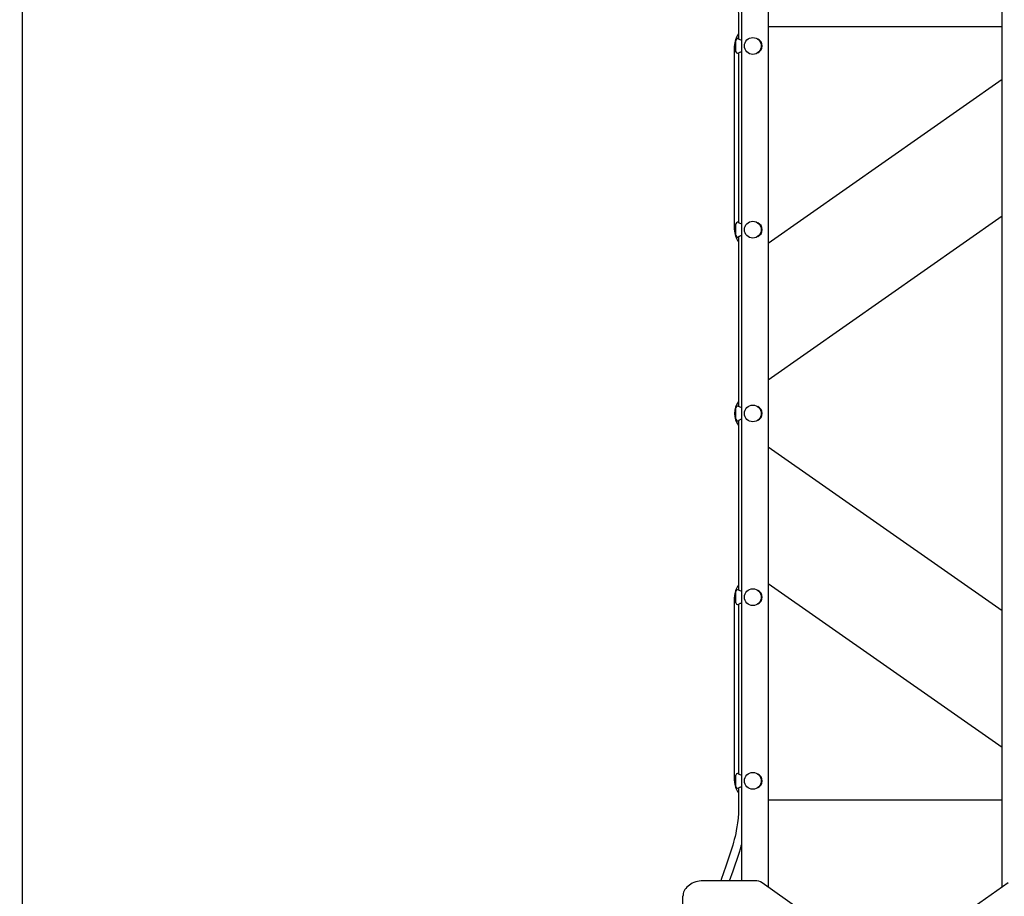
# Model space of a CAD drawing. Units: metres. Extents: x 2.28 to 11.81, y 2.41 to 11.45.
# Drawn here: x 4.54 to 6.41, y 5.84 to 7.51 of the extents above; entities that cross this region are included whole.
import ezdxf

# ---------------------------------------------------------------- set-up
doc = ezdxf.new("R2010")
doc.units = ezdxf.units.M
doc.header["$LTSCALE"] = 65
doc.header["$PDSIZE"] = -1
doc.linetypes.add('SLD-Сплошная', pattern=[0])
doc.layers.add('ПРИМЕЧАНИЯ', color=7, linetype='SLD-Сплошная')
doc.styles.add('SLDTEXTSTYLE3', font='isocpeui.ttf')
doc.dimstyles.new('SLDDIMSTYLE3', dxfattribs={"dimtxt": 0.195, "dimasz": 0.195, "dimexe": 0, "dimexo": 0.0625, "dimgap": 0.04875, "dimtad": 2, "dimrnd": 1e-09, "dimzin": 12, "dimdsep": 46, "dimtxsty": 'SLDTEXTSTYLE3', "dimsah": 1, "dimcen": 0.09, "dimadec": 0, "dimazin": 3, "dimtfac": 1, "dimtdec": 3, "dimtofl": 0, "dimtmove": 0, "dimatfit": 3, "dimfxl": 1, "dimfrac": 2, "dimtolj": 1, "dimtzin": 12, "dimarcsym": 0})

# ---------------------------------------------------------------- blocks, each defined once
blk = doc.blocks.new('_D_5')
at = {"layer": 'Defpoints', "color": 0, "transparency": 16777216}
for p in [(5.7888, 10.6511), (2.5223, 2.9558), (5.7993, 2.9558)]:
    blk.add_point(p, dxfattribs=at)
at = {"layer": 'ПРИМЕЧАНИЯ', "color": 0, "lineweight": -2, "transparency": 16777216}
for p, q in [((5.7263, 10.6511), (2.5223, 10.6511)), ((2.5223, 10.4561), (2.5223, 3.1508)), ((5.7368, 2.9558), (2.5223, 2.9558))]:
    blk.add_line(p, q, dxfattribs=at)
at = {"layer": 'ПРИМЕЧАНИЯ', "color": 0, "transparency": 16777216}
for points in [[(2.4898, 10.4561), (2.5548, 10.4561), (2.5223, 10.6511)], [(2.4898, 3.1508), (2.5548, 3.1508), (2.5223, 2.9558)]]:
    blk.add_solid(points, dxfattribs=at)
at = {"layer": 'ПРИМЕЧАНИЯ', "color": 0, "transparency": 16777216, "insert": (2.276, 6.8035), "char_height": 0.195, "attachment_point": 2, "rotation": 90, "style": 'SLDTEXTSTYLE3'}
blk.add_mtext('\\A1;7.7м', dxfattribs=at)
blk = doc.blocks.new('_D_6')
at = {"layer": 'Defpoints', "color": 0, "transparency": 16777216}
for p in [(11.1103, 11.1963), (3.0371, 8.9289), (11.1103, 5.2117)]:
    blk.add_point(p, dxfattribs=at)
at = {"layer": 'ПРИМЕЧАНИЯ', "color": 0, "lineweight": -2, "transparency": 16777216}
for p, q in [((3.0371, 8.9914), (3.0371, 11.1963)), ((3.2321, 11.1963), (10.9153, 11.1963)), ((11.1103, 5.2742), (11.1103, 11.1963))]:
    blk.add_line(p, q, dxfattribs=at)
at = {"layer": 'ПРИМЕЧАНИЯ', "color": 0, "transparency": 16777216}
for points in [[(3.2321, 11.2288), (3.2321, 11.1638), (3.0371, 11.1963)], [(10.9153, 11.2288), (10.9153, 11.1638), (11.1103, 11.1963)]]:
    blk.add_solid(points, dxfattribs=at)
at = {"layer": 'ПРИМЕЧАНИЯ', "color": 0, "transparency": 16777216, "insert": (7.0727, 11.4426), "char_height": 0.195, "attachment_point": 2, "style": 'SLDTEXTSTYLE3'}
blk.add_mtext('\\A1;8.07м', dxfattribs=at)
blk = doc.blocks.new('_D_15')
at = {"layer": 'Defpoints', "color": 0, "transparency": 16777216}
for p in [(4.5411, 7.8117), (9.1103, 5.1747), (4.5411, 2.4388)]:
    blk.add_point(p, dxfattribs=at)
at = {"layer": 'ПРИМЕЧАНИЯ', "color": 0, "lineweight": -2, "transparency": 16777216}
for p, q in [((4.5411, 7.7492), (4.5411, 2.4388)), ((9.1103, 5.1122), (9.1103, 2.4388)), ((8.9153, 2.4388), (4.7361, 2.4388))]:
    blk.add_line(p, q, dxfattribs=at)
at = {"layer": 'ПРИМЕЧАНИЯ', "color": 0, "transparency": 16777216}
for points in [[(4.7361, 2.4713), (4.7361, 2.4063), (4.5411, 2.4388)], [(8.9153, 2.4713), (8.9153, 2.4063), (9.1103, 2.4388)]]:
    blk.add_solid(points, dxfattribs=at)
at = {"layer": 'ПРИМЕЧАНИЯ', "color": 0, "transparency": 16777216, "insert": (6.8257, 2.685), "char_height": 0.195, "attachment_point": 2, "style": 'SLDTEXTSTYLE3'}
blk.add_mtext('\\A1;4.57м', dxfattribs=at)

msp = doc.modelspace()

# ---------------------------------------------------------------- linework, layer by layer
at = {"color": 7, "linetype": 'SLD-Сплошная', "lineweight": 25}
for p, q in [((5.9613, 7.8537), (5.9613, 5.8597)), ((6.4073, 5.8597), (6.4073, 7.8537)), ((5.9113, 5.8716), (5.9113, 7.7635)), ((5.9053, 7.5117), (5.9053, 7.4754)), ((5.9613, 7.4987), (6.4073, 7.4987)), ((5.9003, 7.4507), (5.9003, 7.4727)), ((5.9048, 7.4757), (5.9033, 7.4757)), ((5.8973, 7.1117), (5.8973, 7.4617)), ((5.9033, 7.4477), (5.9048, 7.4477)), ((5.9053, 7.448), (5.9053, 7.1254)), ((6.4073, 7.3976), (5.9613, 7.0854)), ((5.9048, 7.1257), (5.9033, 7.1257)), ((5.9613, 6.8258), (6.4073, 7.138)), ((5.9003, 7.1007), (5.9003, 7.1227)), ((5.9033, 7.0977), (5.9048, 7.0977)), ((5.9053, 7.098), (5.9053, 6.7754)), ((5.9003, 6.7507), (5.9003, 6.7727)), ((5.9048, 6.7757), (5.9033, 6.7757)), ((5.9033, 6.7477), (5.9048, 6.7477)), ((5.9053, 6.748), (5.9053, 6.4254)), ((6.4073, 6.3854), (5.9613, 6.6976)), ((5.9613, 6.438), (6.4073, 6.1258)), ((5.9003, 6.4007), (5.9003, 6.4227)), ((5.9048, 6.4257), (5.9033, 6.4257)), ((5.8973, 6.0617), (5.8973, 6.4117)), ((5.9033, 6.3977), (5.9048, 6.3977)), ((5.9053, 6.398), (5.9053, 6.0754)), ((5.9048, 6.0757), (5.9033, 6.0757)), ((5.9003, 6.0507), (5.9003, 6.0727)), ((5.9033, 6.0477), (5.9048, 6.0477)), ((5.9053, 6.048), (5.9053, 6.0117)), ((6.4073, 6.0247), (5.9613, 6.0247)), ((5.9367, 5.8716), (5.8393, 5.8716)), ((6.1695, 5.7125), (5.9502, 5.8675)), ((6.4183, 5.8675), (6.199, 5.7125)), ((5.7993, 5.1786), (5.7993, 5.8418))]:
    msp.add_line(p, q, dxfattribs=at)
at = {"color": 7, "linetype": 'SLD-Сплошная', "lineweight": 25, "flags": 128}
for points in [[(5.8533, 7.7437), (5.8535, 7.7339), (5.854, 7.7249), (5.8548, 7.7168), (5.8557, 7.7095), (5.8567, 7.7029), (5.8578, 7.6971), (5.8588, 7.6919), (5.8599, 7.687), (5.8609, 7.6826), (5.862, 7.6783), (5.8631, 7.6739), (5.8643, 7.6694), (5.8683, 7.656), (5.8727, 7.6426), (5.8773, 7.6292), (5.8818, 7.6164), (5.8863, 7.6036), (5.8905, 7.5912), (5.8941, 7.5796), (5.8952, 7.5757), (5.8965, 7.5711), (5.8979, 7.5656), (5.8995, 7.5591), (5.9011, 7.5516), (5.9023, 7.545), (5.9035, 7.5377), (5.9044, 7.5298), (5.905, 7.5211), (5.9053, 7.5117)], [(5.9113, 7.4504), (5.911, 7.4504), (5.9099, 7.4501), (5.9089, 7.4498), (5.9078, 7.4493), (5.9069, 7.4489), (5.906, 7.4484), (5.9053, 7.448), (5.9049, 7.4478), (5.9048, 7.4477), (5.9048, 7.4477)], [(5.9113, 7.1004), (5.911, 7.1004), (5.9099, 7.1001), (5.9089, 7.0998), (5.9078, 7.0993), (5.9069, 7.0989), (5.906, 7.0984), (5.9053, 7.098), (5.9049, 7.0978), (5.9048, 7.0977), (5.9048, 7.0977)], [(5.9113, 6.7504), (5.911, 6.7504), (5.9099, 6.7501), (5.9089, 6.7498), (5.9078, 6.7493), (5.9069, 6.7489), (5.906, 6.7484), (5.9053, 6.748), (5.9049, 6.7478), (5.9048, 6.7477), (5.9048, 6.7477)], [(5.9113, 6.4004), (5.911, 6.4004), (5.9099, 6.4001), (5.9089, 6.3998), (5.9078, 6.3993), (5.9069, 6.3989), (5.906, 6.3984), (5.9053, 6.398), (5.9049, 6.3978), (5.9048, 6.3977), (5.9048, 6.3977)], [(5.9113, 6.0504), (5.911, 6.0504), (5.9099, 6.0501), (5.9089, 6.0498), (5.9078, 6.0493), (5.9069, 6.0489), (5.906, 6.0484), (5.9053, 6.048), (5.9049, 6.0478), (5.9048, 6.0477), (5.9048, 6.0477)], [(5.9053, 6.0117), (5.905, 6.0005), (5.9042, 5.9906), (5.9032, 5.9817), (5.9021, 5.974), (5.9008, 5.9672), (5.8997, 5.9614), (5.8984, 5.9558), (5.8971, 5.9503), (5.8956, 5.9448), (5.8941, 5.9393), (5.89, 5.9259), (5.8856, 5.9125), (5.8809, 5.8991), (5.8764, 5.8864), (5.872, 5.8737), (5.8713, 5.8716)], [(5.8882, 5.8716), (5.8947, 5.8901), (5.8987, 5.9015), (5.9026, 5.9128), (5.9061, 5.9238), (5.9092, 5.934), (5.9103, 5.9379), (5.9113, 5.9414)], [(5.8393, 5.8716), (5.8373, 5.8715), (5.8338, 5.8713), (5.8303, 5.8708), (5.8268, 5.8701), (5.8235, 5.8692), (5.8202, 5.868), (5.8171, 5.8667), (5.8142, 5.8651), (5.8115, 5.8633), (5.809, 5.8614), (5.8068, 5.8593), (5.8048, 5.857), (5.8031, 5.8546), (5.8017, 5.8521), (5.8006, 5.8495), (5.7998, 5.8469), (5.7994, 5.8442), (5.7993, 5.8418)]]:
    msp.add_lwpolyline(points, dxfattribs=at)
at = {"color": 7, "linetype": 'SLD-Сплошная', "lineweight": 25}
for centre in [(5.9323, 7.4617), (5.9323, 7.1117), (5.9323, 6.7617), (5.9323, 6.4117), (5.9323, 6.0617)]:
    msp.add_circle(centre, 0.016, dxfattribs=at)
for centre, radius, start, end in [((5.9343, 7.4617), 0.037, 141.6083, 180), ((5.9033, 7.4727), 0.003, 90, 180), ((5.9157, 7.493), 0.0205, 237.6523, 257.3842), ((5.9363, 7.4617), 0.014, 0, 66.8676), ((5.9033, 7.4507), 0.003, 180, 270), ((5.9363, 7.4617), 0.014, 293.1324, 0), ((5.9033, 7.1227), 0.003, 90, 180), ((5.9157, 7.143), 0.0205, 237.6523, 257.3842), ((5.9343, 7.1117), 0.037, 180, 218.3917), ((5.9363, 7.1117), 0.014, 0, 66.8676), ((5.9363, 7.1117), 0.014, 293.1324, 0), ((5.9033, 7.1007), 0.003, 180, 270), ((5.9343, 6.7617), 0.037, 141.6083, 218.3917), ((5.9033, 6.7727), 0.003, 90, 180), ((5.9157, 6.793), 0.0205, 237.6523, 257.3842), ((5.9363, 6.7617), 0.014, 0, 66.8676), ((5.9033, 6.7507), 0.003, 180, 270), ((5.9363, 6.7617), 0.014, 293.1324, 0), ((5.9343, 6.4117), 0.037, 141.6083, 180), ((5.9033, 6.4227), 0.003, 90, 180), ((5.9157, 6.443), 0.0205, 237.6523, 257.3842), ((5.9363, 6.4117), 0.014, 0, 66.8676), ((5.9033, 6.4007), 0.003, 180, 270), ((5.9363, 6.4117), 0.014, 293.1324, 0), ((5.9033, 6.0727), 0.003, 90, 180), ((5.9157, 6.093), 0.0205, 237.6523, 257.3842), ((5.9343, 6.0617), 0.037, 180, 218.3917), ((5.9363, 6.0617), 0.014, 0, 66.8676), ((5.9363, 6.0617), 0.014, 293.1324, 0), ((5.9033, 6.0507), 0.003, 180, 270), ((5.9369, 5.8478), 0.0238, 56.1675, 90.6202)]:
    msp.add_arc(centre, radius, start, end, dxfattribs=at)

# ---------------------------------------------------------------- dimensions: what is measured, and where the dimension line sits
at = {"layer": 'ПРИМЕЧАНИЯ', "color": 251, "true_color": 0x636466}
dim = msp.add_linear_dim(base=(11.1103, 11.1963), p1=(3.0371, 8.9289), p2=(11.1103, 5.2117), dimstyle='SLDDIMSTYLE3', override={"dimpost": 'м'}, dxfattribs=at)
dim.commit()
dim.dimension.update_dxf_attribs({"geometry": '_D_6', "text_midpoint": (7.0727, 11.1963), "dimtype": 160})
dim = msp.add_linear_dim(base=(2.5223, 2.9558), p1=(5.7888, 10.6511), p2=(5.7993, 2.9558), angle=90, dimstyle='SLDDIMSTYLE3', override={"dimpost": 'м'}, dxfattribs=at)
dim.commit()
dim.dimension.update_dxf_attribs({"geometry": '_D_5', "text_midpoint": (2.5223, 6.8035), "dimtype": 160})
at = {"layer": 'ПРИМЕЧАНИЯ', "color": 7, "true_color": 0xffffff}
dim = msp.add_linear_dim(base=(4.5411, 2.4388), p1=(9.1103, 5.1747), p2=(4.5411, 7.8117), angle=0, dimstyle='SLDDIMSTYLE3', override={"dimtad": 3, "dimpost": 'м'}, dxfattribs=at)
dim.commit()
dim.dimension.update_dxf_attribs({"geometry": '_D_15', "text_midpoint": (6.8257, 2.4388), "dimtype": 160})

doc.saveas('drawing.dxf')
